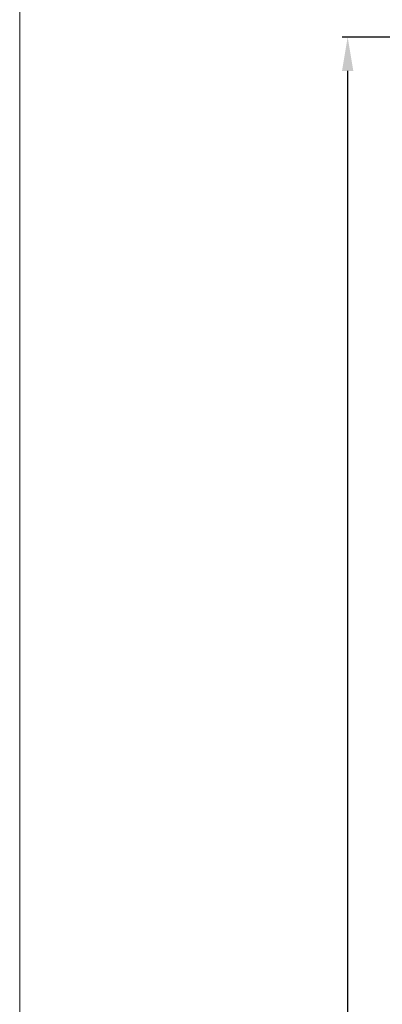
# Model space of a CAD drawing. Units: millimetres. Extents: x 3733 to 4153, y -1160 to -863.
# Drawn here: x 3733 to 3765, y -1016 to -929 of the extents above; entities that cross this region are included whole.
import ezdxf

# ---------------------------------------------------------------- set-up
doc = ezdxf.new("R2010")
doc.units = ezdxf.units.MM
doc.layers.get('0').update_dxf_attribs({"lineweight": 9})
doc.layers.add('LIMITES', color=151, linetype='Continuous', lineweight=9)
doc.styles.add('ROMANS', font='ROMANS.SHX', dxfattribs={"height": 2.5})
doc.dimstyles.new('1-2', dxfattribs={"dimtxt": 2.5, "dimasz": 3, "dimexe": 0.5, "dimexo": 3, "dimgap": 1, "dimtad": 1, "dimlfac": 2, "dimzin": 0, "dimdsep": 46, "dimtxsty": 'ROMANS', "dimcen": 0.1, "dimclrd": 256, "dimclre": 256, "dimclrt": 256, "dimadec": 0, "dimazin": 0, "dimtp": 0.2, "dimtm": 0.2, "dimtfac": 0.2, "dimtmove": 0, "dimatfit": 3, "dimfxl": 0, "dimtolj": 1, "dimtzin": 0, "dimarcsym": 0})

# ---------------------------------------------------------------- blocks, each defined once
blk = doc.blocks.new('*D31')
at = {"lineweight": -2}
for p, q in [((3771.214, -930.523), (3761.287, -930.523)), ((3761.787, -933.523), (3761.787, -1113.423)), ((3771.214, -1116.423), (3761.287, -1116.423))]:
    blk.add_line(p, q, dxfattribs=at)
for points in [[(3761.287, -933.523), (3762.287, -933.523), (3761.787, -930.523)], [(3761.287, -1113.423), (3762.287, -1113.423), (3761.787, -1116.423)]]:
    blk.add_solid(points)
at = {"layer": 'DEFPOINTS', "color": 0}
for p in [(3774.214, -930.523), (3761.787, -1116.423), (3774.214, -1116.423)]:
    blk.add_point(p, dxfattribs=at)
at = {"insert": (3759.537, -1023.473), "char_height": 2.5, "attachment_point": 5, "rotation": 90, "style": 'ROMANS'}
blk.add_mtext('\\A1;{H}', dxfattribs=at)

msp = doc.modelspace()

# ---------------------------------------------------------------- linework, layer by layer
at = {"layer": 'LIMITES', "color": 151}
msp.add_lwpolyline([(3732.6868, -862.52), (3732.6868, -1159.52), (4152.7297, -1159.52), (4152.7297, -862.52)], close=True, dxfattribs=at)

# ---------------------------------------------------------------- dimensions: what is measured, and where the dimension line sits
dim = msp.add_linear_dim(base=(3761.7868, -1116.4231), p1=(3774.2143, -930.5231), p2=(3774.2143, -1116.4231), angle=90, text='{H}', dimstyle='1-2')
dim.commit()
dim.dimension.update_dxf_attribs({"geometry": '*D31', "text_midpoint": (3759.5368, -1023.4731)})

doc.saveas('drawing.dxf')
